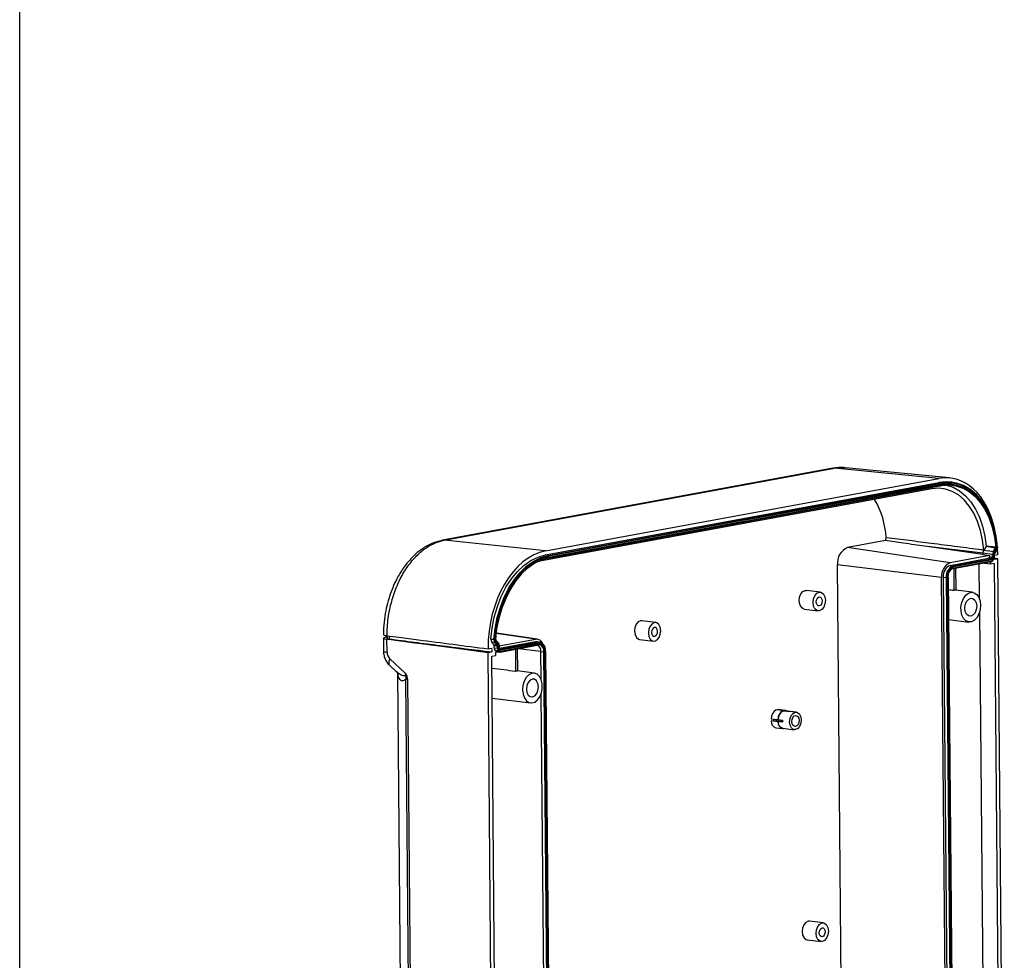
# Paper-space layout 'Foglio2' of a CAD drawing. Units: millimetres. Extents: x 3 to 838, y 3 to 591.
# Drawn here: x 5 to 139, y 132 to 260 of the extents above; entities that cross this region are included whole.
import ezdxf

# ---------------------------------------------------------------- set-up
doc = ezdxf.new("R2010")
doc.units = ezdxf.units.MM
doc.layers.add('CARTIGLIO', color=7, linetype='Continuous', lineweight=25)

psp = doc.layouts.new('Foglio2')

# ---------------------------------------------------------------- linework, layer by layer
at = {"color": 7, "linetype": 'Continuous', "lineweight": 25}
for p, q in [((115.4959, 198.8398), (62.4543, 189.0574)), ((62.6935, 189.0667), (115.7351, 198.8491)), ((115.7351, 198.8491), (115.5006, 198.8123)), ((117.0085, 198.8916), (115.7351, 198.8491)), ((129.8941, 197.4562), (115.7351, 198.8491)), ((117.1954, 198.8978), (117.0085, 198.8916)), ((131.3587, 197.5208), (117.196, 198.914)), ((76.4269, 187.5954), (129.8941, 197.4562)), ((76.4326, 187.0537), (129.898, 196.9142)), ((76.8307, 186.9855), (130.2961, 196.846)), ((103.6369, 191.8079), (130.3696, 196.7381)), ((130.2961, 196.846), (129.898, 196.9142)), ((132.0416, 196.8601), (131.6464, 196.9283)), ((128.9255, 196.0413), (75.6904, 186.2233)), ((76.8486, 186.6249), (130.3139, 196.4854)), ((103.6384, 191.644), (130.3711, 196.5743)), ((103.6369, 191.8079), (76.9043, 186.8776)), ((103.6384, 191.644), (76.9057, 186.7138)), ((62.459, 189.0299), (62.3765, 189.017)), ((62.6935, 189.0667), (62.459, 189.0299)), ((76.4269, 187.5954), (62.6935, 189.0667)), ((122.6222, 189.002), (117.4974, 188.0568)), ((131.4295, 185.9886), (117.4974, 188.0568)), ((135.8818, 187.098), (127.9614, 188.2342)), ((135.8802, 187.2767), (127.9614, 188.2342)), ((135.9947, 187.6961), (135.68, 187.74)), ((136.3094, 188.1852), (135.9964, 187.6988)), ((135.9964, 187.6988), (136.6004, 187.6036)), ((137.5994, 187.9882), (136.3094, 188.1852)), ((137.6236, 188.0918), (136.3216, 188.237)), ((137.2846, 187.4991), (136.6004, 187.6036)), ((137.2846, 187.4991), (137.5994, 187.9882)), ((137.7167, 187.9138), (137.4019, 187.4247)), ((137.476, 187.3163), (137.7908, 187.8054)), ((137.4848, 187.2717), (137.7996, 187.7607)), ((75.4664, 186.1766), (75.6904, 186.2233)), ((76.8307, 186.9855), (76.4326, 187.0537)), ((136.7743, 186.9743), (131.4295, 185.9886)), ((131.4316, 185.6424), (136.6446, 186.6039)), ((131.8296, 185.5742), (137.0427, 186.5356)), ((131.8475, 185.2136), (137.0605, 186.1751)), ((131.9032, 185.4663), (137.1162, 186.4278)), ((131.9046, 185.3025), (137.1177, 186.2639)), ((137.1826, 187.1251), (135.8802, 187.2767)), ((135.8802, 187.2767), (135.8818, 187.098)), ((135.8818, 187.098), (136.7743, 186.9743)), ((137.0427, 186.5356), (136.6446, 186.6039)), ((136.6879, 186.6369), (136.7548, 186.7408)), ((136.6879, 186.6369), (137.094, 186.5749)), ((137.1609, 186.6788), (136.7548, 186.7408)), ((136.7743, 186.9743), (136.7757, 186.8174)), ((136.7757, 186.8174), (137.1857, 186.7697)), ((136.9138, 186.148), (136.917, 185.7958)), ((137.094, 186.5749), (137.1609, 186.6788)), ((137.1857, 186.7697), (137.1826, 187.1251)), ((137.2113, 186.5005), (137.2782, 186.6044)), ((137.2854, 186.3921), (137.3523, 186.496)), ((137.2942, 186.3474), (137.3611, 186.4513)), ((137.321, 187.1281), (137.3241, 186.7727)), ((137.4048, 186.542), (137.4054, 186.4701)), ((137.4054, 186.4701), (137.8991, 186.5482)), ((137.8991, 186.5482), (137.4268, 186.6055)), ((137.4333, 186.7928), (137.4301, 187.1482)), ((137.458, 186.8031), (137.4548, 187.1586)), ((137.8945, 187.0681), (137.4564, 186.9758)), ((138.7875, 86.5044), (137.8991, 186.5482)), ((116.9857, 87.9516), (116.1177, 185.6992)), ((130.2595, 183.9893), (116.1177, 185.6992)), ((131.4316, 185.6424), (131.8296, 185.5742)), ((131.9143, 185.2259), (131.941, 182.2144)), ((132.1781, 185.2746), (132.2049, 182.2631)), ((135.4321, 181.0497), (135.3894, 185.8668)), ((136.917, 185.7958), (135.6697, 185.9185)), ((137.4105, 185.8869), (136.917, 185.7958)), ((137.4105, 185.8869), (138.2888, 86.9836)), ((131.1275, 86.2417), (130.2595, 183.9893)), ((130.4893, 184.0323), (130.8994, 183.9846)), ((130.4893, 184.0323), (131.3573, 86.2834)), ((130.8994, 183.9846), (131.7674, 86.2357)), ((131.0378, 183.9876), (131.9058, 86.2387)), ((131.1469, 184.0077), (132.0149, 86.2588)), ((132.0396, 86.2691), (131.1716, 184.0181)), ((113.8003, 182.0022), (111.918, 182.2386)), ((134.4851, 181.9828), (132.2048, 182.2749)), ((111.6003, 179.7084), (113.4826, 179.4721)), ((136.222, 92.1073), (135.4475, 179.3198)), ((91.4271, 177.876), (89.5448, 178.1123)), ((131.2226, 178.2786), (133.9774, 177.9396)), ((54.4119, 175.7378), (54.4273, 174.006)), ((54.9094, 175.8591), (54.7097, 175.8773)), ((54.7824, 175.8917), (54.9089, 175.915)), ((55.1915, 175.6457), (54.8403, 175.5793)), ((54.9206, 173.8398), (54.9052, 175.5703)), ((54.906, 176.2442), (54.9071, 176.1124)), ((54.9074, 176.0816), (54.9104, 175.7502)), ((55.1893, 175.8927), (55.1915, 175.6457)), ((69.4413, 175.5042), (69.0313, 175.5519)), ((69.4428, 175.5573), (69.0328, 175.607)), ((69.7376, 175.3765), (70.0601, 175.005)), ((70.0603, 175.0799), (69.7379, 175.4515)), ((75.0998, 175.5998), (69.7644, 176.3919)), ((75.3576, 175.6048), (69.7697, 176.4375)), ((70.1712, 174.6908), (75.0998, 175.5998)), ((89.2271, 175.5822), (91.1094, 175.3458)), ((68.6369, 174.295), (69.1306, 174.3731)), ((69.1306, 174.3731), (69.1328, 174.1261)), ((69.1328, 174.1261), (69.135, 173.8791)), ((69.4663, 174.8322), (69.1438, 175.2037)), ((69.5498, 175.1688), (69.1438, 175.2037)), ((69.8722, 174.7973), (69.4663, 174.8322)), ((69.4916, 174.4083), (69.4884, 174.7637)), ((69.4884, 174.7637), (69.8985, 174.716)), ((69.9016, 174.3606), (69.4916, 174.4083)), ((69.8722, 174.7973), (69.5498, 175.1688)), ((69.6726, 173.9812), (69.6041, 174.0601)), ((70.01, 174.0252), (69.6041, 174.0601)), ((69.9882, 174.8697), (69.6658, 175.2412)), ((70.0785, 173.9463), (69.6726, 173.9812)), ((69.9016, 174.3606), (69.8985, 174.716)), ((70.0785, 173.9463), (70.01, 174.0252)), ((70.0401, 174.3636), (70.0369, 174.719)), ((70.1945, 174.0187), (70.126, 174.0976)), ((70.146, 174.7391), (70.1492, 174.3837)), ((70.1739, 174.394), (70.1707, 174.7495)), ((75.1039, 175.254), (70.1807, 174.346)), ((70.2664, 174.1539), (70.1979, 174.2329)), ((70.2667, 174.2289), (70.1982, 174.3079)), ((70.2719, 174.2242), (70.2667, 174.2289)), ((70.289, 174.2244), (70.2677, 174.228)), ((75.502, 175.1858), (70.289, 174.2244)), ((70.3068, 173.8638), (75.5199, 174.8252)), ((75.5756, 175.0779), (70.3625, 174.1165)), ((75.577, 174.9141), (70.3639, 173.9527)), ((72.354, 174.2414), (72.3808, 171.2298)), ((72.6179, 174.29), (72.6446, 171.2785)), ((75.8052, 173.9464), (72.7546, 174.3152)), ((75.1039, 175.254), (75.502, 175.1858)), ((75.7208, 175.1876), (75.3255, 175.2558)), ((75.8389, 170.1541), (75.8052, 173.9464)), ((75.8404, 170.1501), (75.8067, 173.9473)), ((75.8067, 173.9473), (76.2168, 173.8996)), ((77.3571, 76.1841), (76.489, 173.933)), ((57.3841, 171.0077), (55.2877, 172.946)), ((69.135, 173.8791), (68.6415, 173.7751)), ((69.5299, 73.7314), (68.6415, 173.7751)), ((69.1402, 173.2959), (69.6338, 173.3869)), ((70.0185, 74.3927), (69.1402, 173.2959)), ((69.6297, 173.8446), (69.871, 173.8891)), ((69.6297, 173.8446), (69.6338, 173.3869)), ((69.8373, 173.8917), (70.2371, 173.8601)), ((77.0848, 76.1506), (76.2168, 173.8996)), ((77.2232, 76.1537), (76.3552, 173.9026)), ((77.3324, 76.1738), (76.4643, 173.9227)), ((55.276, 172.0241), (56.1851, 171.1836)), ((56.2268, 171.2335), (56.1797, 171.2833)), ((74.9248, 170.9982), (72.6445, 171.2903)), ((56.3264, 171.0202), (56.365, 170.7378)), ((56.3355, 171.0214), (57.1386, 80.5889)), ((58.2783, 80.2416), (57.4793, 170.2107)), ((57.6879, 170.1717), (58.4869, 80.2026)), ((69.1908, 167.5982), (74.4171, 166.955)), ((76.6287, 81.2116), (75.8559, 168.2344)), ((76.6303, 81.2077), (75.8574, 168.2389)), ((108.7112, 165.8972), (107.8039, 166.0112)), ((108.0018, 165.9863), (108.0013, 166.0476)), ((108.0013, 166.0476), (108.9086, 165.9336)), ((108.0692, 166.0434), (108.0013, 166.0476)), ((108.9765, 165.9295), (108.0692, 166.0434)), ((108.7117, 165.84), (108.7112, 165.8972)), ((108.9086, 165.9336), (108.9091, 165.8764)), ((107.0956, 164.8008), (108.0028, 164.6868)), ((107.0982, 164.5044), (107.4312, 164.5658)), ((107.4312, 164.5658), (107.8077, 164.5185)), ((108.0028, 164.6868), (108.041, 164.6939)), ((108.041, 164.6939), (108.6396, 164.6187)), ((109.3103, 165.7648), (108.7117, 165.84)), ((108.9091, 165.8764), (109.5077, 165.8012)), ((108.9693, 165.8724), (108.9091, 165.8764)), ((110.5505, 165.6739), (108.9693, 165.8724)), ((110.3915, 165.669), (109.4089, 165.7924)), ((108.0055, 164.3904), (107.0982, 164.5044)), ((107.7577, 163.5629), (108.665, 163.449)), ((108.636, 164.4145), (107.8077, 164.5185)), ((108.0436, 164.3975), (108.0055, 164.3904)), ((108.6422, 164.3223), (108.0436, 164.3975)), ((108.6722, 163.506), (110.2533, 163.3075)), ((108.7329, 163.4448), (108.7325, 163.4985)), ((110.4085, 163.7496), (110.2123, 163.7743)), ((114.1996, 137.0439), (112.3172, 137.2802)), ((111.9995, 134.7501), (113.8819, 134.5137))]:
    psp.add_line(p, q, dxfattribs=at)
at = {"color": 7, "linetype": 'Continuous', "lineweight": 25, "flags": 128}
for points in [[(131.6464, 196.9283), (130.8962, 196.9986), (129.898, 196.9142)], [(137.8624, 188.1758), (137.6736, 189.6184), (137.3568, 190.9894), (136.9174, 192.2647), (136.3634, 193.4218), (135.7043, 194.4404), (134.9519, 195.3026), (134.1193, 195.9932), (133.2212, 196.5001), (132.2735, 196.8143), (131.2926, 196.9302), (130.2961, 196.846)], [(135.9964, 187.6988), (135.8399, 189.0763), (135.5593, 190.389), (135.1595, 191.6128), (134.6479, 192.7256), (134.0338, 193.7071), (133.3284, 194.5394), (132.5445, 195.2073), (131.6964, 195.6987), (130.7995, 196.0047), (129.8703, 196.1196), (128.9255, 196.0413)], [(130.2993, 196.4847), (131.264, 196.5662), (132.2134, 196.454), (133.1309, 196.1498), (134.0002, 195.6592), (134.8062, 194.9907), (135.5346, 194.1561), (136.1725, 193.17), (136.7088, 192.0499), (137.1341, 190.8154), (137.4408, 189.4882), (137.6236, 188.0918)], [(137.7616, 188.1056), (137.5771, 189.5147), (137.2676, 190.8538), (136.8385, 192.0995), (136.2973, 193.2297), (135.6536, 194.2247), (134.9187, 195.0668), (134.1055, 195.7414), (133.2282, 196.2364), (132.3025, 196.5433), (131.3445, 196.6566), (130.3711, 196.5743)], [(130.92, 196.5593), (130.94, 196.5549), (131.8526, 196.2524), (132.7174, 195.7643), (133.519, 195.0994), (134.2435, 194.2692), (134.8781, 193.2883), (135.4116, 192.1741), (135.8346, 190.9462), (136.1397, 189.6261), (136.3216, 188.237)], [(135.9964, 187.6988), (135.8192, 187.7219), (135.68, 187.74)], [(137.476, 187.3163), (137.4831, 187.304), (137.4872, 187.2925), (137.4882, 187.2823), (137.4859, 187.2736), (137.4848, 187.2717)], [(137.7908, 187.8054), (137.7979, 187.7931), (137.802, 187.7816), (137.8029, 187.7713), (137.8006, 187.7627), (137.7996, 187.7607)], [(137.8698, 188.1437), (137.8809, 188.1482), (137.8888, 188.153), (137.8933, 188.1577), (137.8942, 188.1615)], [(69.0328, 175.607), (69.1957, 177.1169), (69.4877, 178.6025), (69.9036, 180.0377), (70.4362, 181.3973), (71.0761, 182.6573), (71.8119, 183.7956), (72.6309, 184.7921), (73.5185, 185.6294), (74.4591, 186.2927), (75.4362, 186.7702), (76.4326, 187.0537)], [(69.4428, 175.5573), (69.6054, 177.0647), (69.897, 178.5479), (70.3122, 179.9808), (70.844, 181.3382), (71.4828, 182.5962), (72.2175, 183.7326), (73.0351, 184.7276), (73.9212, 185.5635), (74.8604, 186.2257), (75.8359, 186.7025), (76.8307, 186.9855)], [(69.6895, 175.5512), (69.8484, 177.0236), (70.1331, 178.4723), (70.5388, 179.8719), (71.0581, 181.1977), (71.6821, 182.4265), (72.3997, 183.5366), (73.1983, 184.5084), (74.0639, 185.3248), (74.9811, 185.9716), (75.934, 186.4373), (76.9057, 186.7138)], [(76.8339, 186.6241), (75.8709, 186.3502), (74.9266, 185.8886), (74.0175, 185.2477), (73.1597, 184.4385), (72.3682, 183.4754), (71.6571, 182.3752), (71.0387, 181.1575), (70.5239, 179.8435), (70.122, 178.4564), (70.0399, 178.1008)], [(76.8486, 186.6249), (76.8482, 186.6248), (76.8339, 186.6241)], [(137.2854, 186.3921), (137.2925, 186.3798), (137.2966, 186.3683), (137.2976, 186.358), (137.2953, 186.3494), (137.2942, 186.3474)], [(137.3523, 186.496), (137.3594, 186.4837), (137.3635, 186.4722), (137.3644, 186.4619), (137.3622, 186.4533), (137.3611, 186.4513)], [(137.4301, 187.1482), (137.4413, 187.1507), (137.4493, 187.1534), (137.4538, 187.1563), (137.4548, 187.1586)], [(137.4333, 186.7928), (137.4444, 186.7953), (137.4524, 186.798), (137.4569, 186.8009), (137.458, 186.8031)], [(131.8475, 185.2136), (131.8471, 185.2136), (131.8328, 185.2129)], [(131.1469, 184.0077), (131.1581, 184.0102), (131.1661, 184.0129), (131.1706, 184.0158), (131.1716, 184.0181)], [(111.6003, 179.7084), (111.4484, 179.7504), (111.1738, 179.9733), (110.9883, 180.3484), (110.9201, 180.8188), (110.9797, 181.3127), (111.158, 181.7549), (111.4277, 182.0782), (111.7479, 182.2333), (111.918, 182.2386)], [(114.4805, 180.8919), (114.4209, 180.398), (114.2426, 179.9557), (113.9729, 179.6324), (113.6527, 179.4773), (113.3307, 179.514), (113.0561, 179.7369), (112.8706, 180.1121), (112.8025, 180.5824), (112.8621, 181.0763), (113.0403, 181.5186), (113.3101, 181.8418), (113.6303, 181.997), (113.9522, 181.9603), (114.2268, 181.7374), (114.4123, 181.3622), (114.4805, 180.8919)], [(135.5699, 180.2087), (135.5156, 179.6043), (135.347, 179.0317), (135.079, 178.5416), (134.7356, 178.1777), (134.3471, 177.9723), (133.9482, 177.9437), (133.5742, 178.0943), (133.2584, 178.4109), (133.0289, 178.8652), (132.906, 179.4169), (132.9007, 180.017), (133.0134, 180.6122), (133.2341, 181.1496), (133.5433, 181.5814), (133.9133, 181.8692), (134.3115, 181.9876), (134.7023, 181.9259), (135.0511, 181.6897), (135.3268, 181.2999), (135.505, 180.7912), (135.5699, 180.2087)], [(114.0445, 180.8115), (114.0159, 180.5742), (113.9303, 180.3618), (113.8007, 180.2064), (113.6468, 180.1319), (113.4922, 180.1496), (113.3603, 180.2566), (113.2712, 180.4369), (113.2384, 180.6628), (113.2671, 180.9001), (113.3527, 181.1125), (113.4823, 181.2678), (113.6361, 181.3423), (113.7907, 181.3247), (113.9227, 181.2176), (114.0118, 181.0374), (114.0445, 180.8115)], [(133.423, 179.8128), (133.4803, 180.2873), (133.6515, 180.7122), (133.9107, 181.0229), (134.2184, 181.1719), (134.5277, 181.1366), (134.7915, 180.9225), (134.9697, 180.562), (135.0352, 180.1101), (134.978, 179.6356), (134.8067, 179.2107), (134.5475, 178.9001), (134.2399, 178.7511), (133.9306, 178.7863), (133.6667, 179.0005), (133.4885, 179.3609), (133.423, 179.8128)], [(89.5448, 178.1123), (89.3748, 178.1071), (89.0545, 177.952), (88.7848, 177.6287), (88.6065, 177.1864), (88.5469, 176.6925)], [(88.5469, 176.6925), (88.6151, 176.2222), (88.8006, 175.847), (89.0752, 175.6241), (89.2271, 175.5822)], [(90.4293, 176.4562), (90.4974, 175.9858), (90.6829, 175.6106), (90.9575, 175.3878), (91.2795, 175.3511), (91.5997, 175.5062), (91.8694, 175.8295), (92.0477, 176.2717), (92.1073, 176.7656), (92.0391, 177.236), (91.8536, 177.6111), (91.579, 177.834), (91.2571, 177.8707), (90.9369, 177.7156), (90.6671, 177.3923), (90.4889, 176.95), (90.4293, 176.4562)], [(90.8652, 176.5366), (90.898, 176.3106), (90.9871, 176.1304), (91.119, 176.0233), (91.2737, 176.0057), (91.4275, 176.0802), (91.5571, 176.2355), (91.6427, 176.448), (91.6713, 176.6852), (91.6386, 176.9112), (91.5495, 177.0914), (91.4176, 177.1985), (91.2629, 177.2161), (91.1091, 177.1416), (90.9795, 176.9863), (90.8939, 176.7738), (90.8652, 176.5366)], [(68.6415, 173.7751), (64.0628, 174.3741), (59.4871, 174.9722), (58.3027, 175.1269), (57.1227, 175.281), (56.0695, 175.4184), (55.4619, 175.4977), (55.115, 175.5429), (54.9052, 175.5703)], [(55.188, 176.045), (55.1883, 176.0162), (55.1893, 175.8927)], [(70.146, 174.7391), (70.1572, 174.7416), (70.1652, 174.7444), (70.1697, 174.7473), (70.1707, 174.7495)], [(70.1739, 174.394), (70.1729, 174.3918), (70.1683, 174.3889), (70.1603, 174.3862), (70.1492, 174.3837)], [(75.3255, 175.2558), (75.2905, 175.2608), (75.1039, 175.254)], [(76.4574, 173.944), (76.4369, 174.2168), (76.3808, 174.4725), (76.2915, 174.7012), (76.1724, 174.8941), (76.0279, 175.0438), (75.8638, 175.1446), (75.6862, 175.1925), (75.502, 175.1858)], [(76.2168, 173.8996), (76.2015, 174.1028), (76.1598, 174.2932), (76.0932, 174.4636), (76.0045, 174.6072), (75.8969, 174.7187), (75.7747, 174.7938), (75.6424, 174.8295), (75.5052, 174.8245)], [(76.4643, 173.9227), (76.4452, 174.1765), (76.3931, 174.4144), (76.31, 174.6271), (76.1992, 174.8066), (76.0648, 174.9459), (75.9121, 175.0396), (75.7469, 175.0842), (75.5756, 175.0779)], [(76.4574, 173.944), (76.4701, 173.9419), (76.4798, 173.9394), (76.4861, 173.9367), (76.4889, 173.9338), (76.489, 173.933)], [(76.489, 173.933), (76.488, 173.9308), (76.4835, 173.9279), (76.4755, 173.9252), (76.4643, 173.9227)], [(70.3068, 173.8638), (70.3064, 173.8637), (70.2922, 173.863)], [(73.3281, 168.7296), (73.3929, 168.1472), (73.5711, 167.6385), (73.8469, 167.2487), (74.1957, 167.0125), (74.5865, 166.9508), (74.9846, 167.0691), (75.3547, 167.357), (75.6639, 167.7888), (75.8846, 168.3262), (75.9973, 168.9213), (75.992, 169.5215), (75.8691, 170.0732), (75.6395, 170.5275), (75.3237, 170.844), (74.9498, 170.9947), (74.5508, 170.966), (74.1624, 170.7606), (73.8189, 170.3967), (73.551, 169.9067), (73.3824, 169.334), (73.3281, 168.7296)], [(75.4749, 169.1255), (75.4095, 169.5774), (75.2312, 169.9379), (74.9674, 170.1521), (74.6581, 170.1873), (74.3504, 170.0383), (74.0913, 169.7277), (73.92, 169.3027), (73.8628, 168.8282), (73.9282, 168.3763), (74.1065, 168.0159), (74.3703, 167.8017), (74.6796, 167.7665), (74.9873, 167.9155), (75.2464, 168.2261), (75.4177, 168.651), (75.4749, 169.1255)], [(110.4124, 163.3124), (110.1113, 163.3467), (109.8545, 163.5552), (109.681, 163.9061), (109.6172, 164.346), (109.6729, 164.8079), (109.8397, 165.2215), (110.092, 165.5239), (110.3915, 165.669)], [(110.4085, 163.7496), (110.2191, 163.7712), (110.0576, 163.9023), (109.9485, 164.123), (109.9084, 164.3997), (109.9435, 164.6902), (110.0483, 164.9503), (110.207, 165.1405), (110.3953, 165.2318)], [(110.3915, 165.669), (110.6926, 165.6347), (110.9494, 165.4262), (111.1229, 165.0753), (111.1866, 164.6354), (111.1309, 164.1735), (110.9642, 163.7598), (110.7119, 163.4575), (110.4124, 163.3124)], [(110.3953, 165.2318), (110.5847, 165.2102), (110.7463, 165.0791), (110.8554, 164.8584), (110.8955, 164.5817), (110.8604, 164.2912), (110.7556, 164.031), (110.5969, 163.8409), (110.4085, 163.7496)], [(112.3172, 137.2802), (112.1472, 137.275), (111.827, 137.1199), (111.5572, 136.7966), (111.379, 136.3543), (111.3194, 135.8604), (111.3875, 135.3901), (111.573, 135.0149), (111.8476, 134.792), (111.9995, 134.7501)], [(114.8797, 135.9335), (114.8201, 135.4396), (114.6419, 134.9974), (114.3721, 134.6741), (114.0519, 134.519), (113.73, 134.5557), (113.4554, 134.7786), (113.2699, 135.1537), (113.2017, 135.6241), (113.2613, 136.118), (113.4395, 136.5602), (113.7093, 136.8835), (114.0295, 137.0386), (114.3514, 137.0019), (114.6261, 136.779), (114.8116, 136.4039), (114.8797, 135.9335)], [(114.4438, 135.8531), (114.4151, 135.6159), (114.3295, 135.4034), (114.1999, 135.2481), (114.0461, 135.1736), (113.8914, 135.1912), (113.7595, 135.2983), (113.6704, 135.4785), (113.6377, 135.7045), (113.6663, 135.9417), (113.7519, 136.1542), (113.8815, 136.3095), (114.0353, 136.384), (114.19, 136.3664), (114.3219, 136.2593), (114.411, 136.0791), (114.4438, 135.8531)]]:
    psp.add_lwpolyline(points, dxfattribs=at)
at = {"color": 7, "linetype": 'Continuous', "lineweight": 25}
for centre, radius, start, end in [((130.2639, 196.745), 0.106, 356.255561, 72.312488), ((130.2905, 196.5633), 0.0813, 286.730605, 7.78501), ((111.3453, 188.831), 11.3948, 2.88527, 30.476165), ((123.8603, 188.8987), 1.2424, 155.97059, 175.2299), ((118.3737, 185.9615), 2.2712, 112.696761, 186.630328), ((136.6561, 187.2903), 0.776, 148.467413, 181.004054), ((136.4909, 187.3767), 0.5901, 146.922786, 147.233638), ((136.237, 188.2294), 0.0849, 328.579692, 5.105725), ((137.8745, 187.1372), 0.692, 148.467414, 181.004054), ((137.2466, 187.3095), 0.1934, 36.549376, 78.654563), ((137.8697, 187.1377), 0.5487, 148.467413, 181.004054), ((137.4546, 188.0767), 0.1697, 328.579692, 5.105725), ((137.5614, 187.7986), 0.1934, 36.549376, 78.654563), ((137.6576, 188.4475), 0.3574, 264.544939, 286.909787), ((76.7985, 186.8845), 0.106, 356.255561, 72.312488), ((76.8251, 186.7028), 0.0813, 286.730605, 7.78501), ((132.1727, 184.2117), 1.9261, 112.696761, 186.630328), ((136.6276, 186.671), 0.0693, 284.259159, 330.52187), ((136.634, 186.8149), 0.1417, 328.467414, 1.004054), ((137.0224, 186.6154), 0.0822, 284.259158, 330.521871), ((137.0105, 186.4347), 0.106, 356.255554, 72.312528), ((137.0371, 186.2529), 0.0813, 286.730608, 7.785007), ((137.056, 186.3853), 0.1934, 36.549376, 78.654563), ((137.0787, 186.5754), 0.1523, 284.259158, 330.521871), ((137.0176, 186.7667), 0.1681, 328.467413, 1.004054), ((137.1229, 186.4892), 0.1934, 36.549376, 78.654563), ((137.2401, 187.6626), 0.5406, 263.884962, 278.601109), ((137.2433, 187.3072), 0.5406, 263.884962, 278.601109), ((137.0128, 186.7672), 0.3114, 328.467413, 1.004054), ((132.0301, 184.2114), 1.5511, 112.696761, 186.630328), ((132.4205, 184.1614), 1.5314, 112.696761, 186.630328), ((132.4529, 184.1521), 1.4246, 112.696761, 186.630328), ((132.0199, 184.486), 0.7506, 104.430513, 149.146322), ((131.7974, 185.4733), 0.106, 356.255554, 72.312528), ((131.8241, 185.2915), 0.0813, 286.730608, 7.785007), ((130.957, 184.5221), 0.5406, 263.884962, 278.60111), ((132.2422, 181.3213), 0.9426, 92.267714, 108.631354), ((69.5743, 175.5352), 0.5433, 178.23372, 217.596606), ((69.7863, 175.5585), 0.755, 176.315626, 180.498113), ((69.9644, 175.4881), 0.5233, 178.23372, 217.596606), ((70.1685, 175.5105), 0.7272, 176.315626, 180.498113), ((69.5791, 176.7179), 1.1686, 263.301869, 270.0894), ((69.6963, 175.5966), 0.0459, 261.555553, 292.785929), ((69.6832, 175.4143), 0.0662, 325.2289, 33.339402), ((75.1844, 174.6224), 0.981, 21.376232, 94.942338), ((69.3816, 174.767), 0.1068, 358.23372, 37.596606), ((70.0346, 174.3916), 0.5433, 178.23372, 217.596606), ((69.5477, 175.3013), 0.1325, 270.913839, 333.032793), ((69.8604, 174.1306), 0.24, 218.510668, 264.460007), ((69.8701, 174.9298), 0.1325, 270.913839, 333.032793), ((69.7717, 174.7199), 0.1268, 358.23372, 37.596606), ((69.9561, 175.2535), 0.5406, 263.884969, 278.601109), ((70.4247, 174.3444), 0.5233, 178.23372, 217.596606), ((69.9592, 174.8981), 0.5406, 263.884969, 278.601109), ((70.0079, 174.1577), 0.1325, 270.913839, 333.032793), ((70.006, 175.0426), 0.0659, 325.112402, 34.530123), ((69.7314, 174.7519), 0.4148, 358.23372, 37.596606), ((70.0764, 174.0788), 0.1325, 270.913839, 333.032793), ((70.2627, 174.0959), 0.2373, 219.09178, 262.72007), ((70.3844, 174.3764), 0.2353, 178.23372, 217.596606), ((70.1435, 174.2706), 0.0663, 325.237428, 33.252846), ((70.2124, 174.1916), 0.0659, 325.112404, 34.53012), ((70.3462, 174.2166), 0.1014, 218.158129, 279.276287), ((70.2796, 174.2742), 0.0506, 260.157454, 280.644411), ((70.2568, 174.1234), 0.106, 356.255554, 72.312528), ((70.2834, 173.9417), 0.0813, 286.730608, 7.785007), ((74.8498, 174.0273), 0.9588, 355.154974, 54.205762), ((74.8495, 174.0281), 0.9606, 355.17556, 54.036279), ((75.4698, 175.0849), 0.106, 356.255554, 72.312528), ((75.4965, 174.9031), 0.0813, 286.730608, 7.785007), ((76.2744, 174.4371), 0.5406, 263.884969, 278.601109), ((72.6819, 170.3367), 0.9426, 92.267714, 108.631354), ((57.8748, 171.7478), 1.5871, 255.569555, 263.236704), ((108.459, 164.8154), 1.3635, 118.714585, 180.612505), ((109.3662, 164.7014), 1.3635, 118.714585, 180.612505), ((108.9059, 165.378), 0.5557, 56.631241, 89.720106), ((108.4996, 164.722), 1.0798, 177.983681, 188.317885), ((108.8761, 164.6747), 1.0798, 177.983681, 188.317885), ((109.3429, 164.7013), 1.302, 119.00156, 180.325529), ((110.3966, 164.4861), 1.762, 175.683381, 185.334182), ((109.515, 165.2225), 0.5797, 100.547446, 110.681706), ((109.5051, 165.2743), 0.5269, 89.71621, 100.516682), ((108.0209, 164.449), 0.9244, 176.569472, 253.45795), ((108.8989, 164.3252), 0.8958, 175.822571, 259.322116), ((108.9221, 164.3496), 0.8798, 176.881095, 253.497463)]:
    psp.add_arc(centre, radius, start, end, dxfattribs=at)
for centre, major_axis, ratio, start_param, end_param in [((129.997, 185.5968), (1.4992, 11.9086), 0.65118757, 5.21957155, 6.48718928), ((76.5346, 175.7368), (1.4915, 11.9081), 0.65134485, 0.20361701, 1.77317012), ((129.997, 185.5968), (1.4992, 11.9086), 0.65118757, 4.91763616, 4.98225078), ((131.1186, 180.3073), (89.5528, -10.8341), 0.02208478, 1.56428385, 1.57270587), ((55.9116, 175.7757), (1.4998, 0.0332), 0.14220068, 2.42010606, 2.49724257), ((55.662, 173.7432), (-0.1757, 0.9845), 0.73176373, 1.34341426, 2.37315852), ((71.5583, 169.3227), (89.5528, -10.8341), 0.02208478, 1.56428385, 1.60030651)]:
    psp.add_ellipse(centre, major_axis=major_axis, ratio=ratio, start_param=start_param, end_param=end_param, dxfattribs=at)
for points, knots in [([(117.2128, 198.9123), (116.9132, 198.9309), (116.3148, 198.9682), (115.7145, 198.8693), (115.4148, 198.82)], [0, 0, 0, 0, 0.50068771, 1, 1, 1, 1]), ([(137.8698, 188.1437), (137.7835, 188.8423), (137.6062, 190.2769), (136.9704, 192.2569), (136.0544, 194.0188), (134.8529, 195.4447), (133.4405, 196.4062), (131.9132, 196.8858), (130.875, 196.7865), (130.3696, 196.7381)], [0, 0, 0, 0, 0.13256114, 0.27221836, 0.41656579, 0.5626533, 0.71415587, 0.86084798, 1, 1, 1, 1]), ([(62.3732, 189.0376), (61.9132, 188.9178), (61.0664, 188.6972), (59.9498, 188.0812), (59.0858, 187.4443), (58.4124, 186.8257), (57.868, 186.2375), (57.3723, 185.6209), (56.8925, 184.936), (56.4055, 184.1288), (55.9003, 183.1374), (55.4392, 182.0184), (55.0347, 180.7637), (54.7145, 179.4166), (54.4723, 177.8804), (54.4319, 176.8005), (54.4108, 176.2344)], [0, 0, 0, 0, 0.107067337, 0.197067682, 0.270165286, 0.3265527, 0.377515026, 0.424624054, 0.476221904, 0.532292794, 0.595192343, 0.673022076, 0.74163696, 0.81900743, 0.905128036, 1, 1, 1, 1]), ([(54.9031, 176.0822), (54.9399, 176.8803), (55.0125, 178.4567), (55.5028, 180.7543), (56.2276, 182.8625), (57.176, 184.7343), (58.3176, 186.3476), (59.64, 187.6555), (61.119, 188.6402), (62.164, 188.9233), (62.6935, 189.0667)], [0, 0, 0, 0, 0.12972173, 0.25621847, 0.37949115, 0.49999919, 0.61986995, 0.74315973, 0.86986948, 1, 1, 1, 1]), ([(127.9614, 188.2342), (127.0022, 188.3719), (125.2212, 188.6276), (123.4428, 188.8838), (122.6222, 189.002)], [0, 0, 0, 0, 0.538578585, 1, 1, 1, 1]), ([(135.68, 187.74), (134.5906, 187.8813), (132.3187, 188.1759), (129.0525, 188.5961), (125.8237, 189.0097), (123.7775, 189.2705), (122.7256, 189.4046)], [0, 0, 0, 0, 0.25227036, 0.52610819, 0.75639676, 1, 1, 1, 1]), ([(137.4301, 187.1482), (137.4326, 187.1826), (137.4371, 187.2443), (137.464, 187.2942), (137.476, 187.3163)], [0, 0, 0, 0, 0.557035, 1, 1, 1, 1]), ([(137.7616, 188.1056), (137.7621, 188.0866), (137.7632, 188.0488), (137.7509, 187.98), (137.7297, 187.939), (137.7167, 187.9138)], [0, 0, 0, 0, 0.28202061, 0.55883946, 1, 1, 1, 1]), ([(137.7908, 187.8054), (137.8059, 187.8327), (137.8361, 187.8871), (137.8702, 188.0038), (137.87, 188.0906), (137.8698, 188.1437)], [0, 0, 0, 0, 0.281631435, 0.560891964, 1, 1, 1, 1]), ([(137.7996, 187.7607), (137.8212, 187.8007), (137.8704, 187.8914), (137.8989, 188.036), (137.8954, 188.1288), (137.8942, 188.1615)], [0, 0, 0, 0, 0.337657898, 0.766577194, 1, 1, 1, 1]), ([(69.5809, 175.5493), (69.6546, 176.2774), (69.8059, 177.7726), (70.4045, 179.9802), (71.2863, 182.0738), (72.4585, 183.9374), (73.8493, 185.4159), (75.3631, 186.4564), (76.3997, 186.7397), (76.9043, 186.8776)], [0, 0, 0, 0, 0.13256114, 0.27221836, 0.41656579, 0.5626533, 0.71415587, 0.86084798, 1, 1, 1, 1]), ([(137.0605, 186.1751), (137.1012, 186.1878), (137.1928, 186.2166), (137.258, 186.3007), (137.2942, 186.3474)], [0, 0, 0, 0, 0.444247245, 1, 1, 1, 1]), ([(137.1177, 186.2639), (137.1523, 186.2759), (137.2145, 186.2974), (137.2636, 186.3631), (137.2854, 186.3921)], [0, 0, 0, 0, 0.557320001, 1, 1, 1, 1]), ([(137.3523, 186.496), (137.3782, 186.5465), (137.4247, 186.6369), (137.4306, 186.7451), (137.4333, 186.7928)], [0, 0, 0, 0, 0.55882399, 1, 1, 1, 1]), ([(137.3611, 186.4513), (137.3828, 186.4913), (137.432, 186.582), (137.4566, 186.7098), (137.4577, 186.7867), (137.458, 186.8031)], [0, 0, 0, 0, 0.3821979, 0.86769537, 1, 1, 1, 1]), ([(137.4548, 187.1586), (137.4555, 187.173), (137.4569, 187.2024), (137.4688, 187.2432), (137.4798, 187.2628), (137.4848, 187.2717)], [0, 0, 0, 0, 0.3453568, 0.70190158, 1, 1, 1, 1]), ([(131.1469, 184.0077), (131.1591, 184.1742), (131.1843, 184.5192), (131.3882, 184.9436), (131.6441, 185.2163), (131.8198, 185.2745), (131.9046, 185.3025)], [0, 0, 0, 0, 0.27122237, 0.56190577, 0.7885506, 1, 1, 1, 1]), ([(54.4254, 176.249), (54.4207, 176.2438), (54.392, 176.2113), (54.5163, 176.1522), (54.7318, 176.1114), (54.839, 176.0911)], [0, 0, 0, 0, 0.08831962, 0.54676072, 1, 1, 1, 1]), ([(54.8392, 176.0911), (54.8497, 176.0896), (54.8706, 176.0866), (54.8924, 176.0837), (54.9033, 176.0822)], [0, 0, 0, 0, 0.499981855, 1, 1, 1, 1]), ([(54.9052, 175.5703), (54.8929, 175.5719), (54.8708, 175.5749), (54.8496, 175.578), (54.8403, 175.5793)], [0, 0, 0, 0, 0.55997666, 1, 1, 1, 1]), ([(54.9031, 176.0822), (55.4465, 176.0113), (56.8742, 175.8251), (61.4516, 175.2288), (65.4866, 174.7044), (68.6369, 174.295)], [0, 0, 0, 0, 0.11871913, 0.31193326, 1, 1, 1, 1]), ([(54.9201, 175.7501), (54.9172, 175.7465), (54.8996, 175.725), (54.9808, 175.6861), (55.1213, 175.6591), (55.1915, 175.6457)], [0, 0, 0, 0, 0.09279314, 0.5463954, 1, 1, 1, 1]), ([(55.1915, 175.6457), (56.3457, 175.4964), (58.6426, 175.1994), (63.2899, 174.6104), (66.7916, 174.1723), (69.135, 173.8791)], [0, 0, 0, 0, 0.2504303, 0.49839355, 1, 1, 1, 1]), ([(69.6658, 175.2412), (69.6502, 175.2629), (69.6191, 175.306), (69.5831, 175.4098), (69.5818, 175.4964), (69.5809, 175.5493)], [0, 0, 0, 0, 0.281631435, 0.560891964, 1, 1, 1, 1]), ([(69.6895, 175.5512), (69.6893, 175.532), (69.6889, 175.494), (69.7024, 175.4299), (69.7242, 175.3968), (69.7376, 175.3765)], [0, 0, 0, 0, 0.28202061, 0.55883946, 1, 1, 1, 1]), ([(69.7379, 175.4515), (69.7345, 175.4561), (69.7275, 175.4654), (69.7169, 175.4962), (69.713, 175.5279), (69.7138, 175.548), (69.714, 175.5543)], [0, 0, 0, 0, 0.2817303, 0.57091672, 0.86608475, 1, 1, 1, 1]), ([(54.4413, 174.0059), (54.4368, 174.0016), (54.4022, 173.9677), (54.5452, 173.9039), (54.7955, 173.8612), (54.9206, 173.8398)], [0, 0, 0, 0, 0.06813847, 0.53406923, 1, 1, 1, 1]), ([(54.4275, 174.0061), (54.4435, 173.7915), (54.4741, 173.3818), (54.68, 172.8221), (54.9461, 172.3643), (55.1739, 172.1299), (55.2817, 172.019)], [0, 0, 0, 0, 0.28797589, 0.54991825, 0.78704789, 1, 1, 1, 1]), ([(70.0369, 174.719), (70.0338, 174.7524), (70.0282, 174.8122), (70.0005, 174.852), (69.9882, 174.8697)], [0, 0, 0, 0, 0.557035, 1, 1, 1, 1]), ([(70.126, 174.0976), (70.0993, 174.1384), (70.0513, 174.2114), (70.0435, 174.317), (70.0401, 174.3636)], [0, 0, 0, 0, 0.55882399, 1, 1, 1, 1]), ([(70.1707, 174.7495), (70.1673, 174.7964), (70.1594, 174.9048), (70.1122, 175.015), (70.0696, 175.0683), (70.0603, 175.0799)], [0, 0, 0, 0, 0.37363132, 0.86350843, 1, 1, 1, 1]), ([(70.1982, 174.3079), (70.1948, 174.3125), (70.1879, 174.3218), (70.1766, 174.353), (70.1748, 174.38), (70.1739, 174.394)], [0, 0, 0, 0, 0.31972067, 0.64790289, 1, 1, 1, 1]), ([(70.3639, 173.9527), (70.3292, 173.9519), (70.2669, 173.9504), (70.2167, 173.9977), (70.1945, 174.0187)], [0, 0, 0, 0, 0.557320001, 1, 1, 1, 1]), ([(76.3552, 173.9026), (76.3401, 174.0641), (76.3089, 174.3987), (76.0981, 174.7465), (75.8382, 174.9242), (75.6621, 174.9174), (75.577, 174.9141)], [0, 0, 0, 0, 0.27122237, 0.56190577, 0.7885506, 1, 1, 1, 1]), ([(55.2877, 172.946), (55.2345, 172.8081), (55.1281, 172.5323), (55.1331, 172.2054), (55.2384, 172.087), (55.2859, 172.0336)], [0, 0, 0, 0, 0.354504614, 0.709009228, 1, 1, 1, 1]), ([(70.2321, 173.8656), (70.2415, 173.8629), (70.266, 173.856), (70.2913, 173.8608), (70.3068, 173.8638)], [0, 0, 0, 0, 0.38808831, 1, 1, 1, 1]), ([(56.1588, 171.2083), (56.1838, 171.1995), (56.2368, 171.1808), (56.3017, 171.0761), (56.336, 171.0208)], [0, 0, 0, 0, 0.47098622, 1, 1, 1, 1]), ([(57.3841, 171.0077), (57.3929, 170.9702), (57.4091, 170.9016), (57.4151, 170.802), (57.4001, 170.7202), (57.3526, 170.6459), (57.2556, 170.6084), (56.9705, 170.6331), (56.5732, 170.8202), (56.3282, 171.1125), (56.2268, 171.2335)], [0, 0, 0, 0, 0.04269437, 0.07799983, 0.11071643, 0.14448037, 0.21344553, 0.30886842, 0.71382605, 1, 1, 1, 1]), ([(56.3368, 171.0738), (56.3399, 171.0039), (56.3455, 170.8795), (56.3591, 170.7809), (56.365, 170.7378)], [0, 0, 0, 0, 0.56264505, 1, 1, 1, 1]), ([(56.365, 170.7378), (56.4005, 170.5892), (56.4713, 170.293), (56.6955, 170.0571), (56.9677, 169.9669), (57.2396, 169.9843), (57.4098, 170.1449), (57.4794, 170.2106)], [0, 0, 0, 0, 0.250632967, 0.499624796, 0.688654252, 0.872757923, 1, 1, 1, 1]), ([(57.6879, 170.1717), (57.6719, 170.3515), (57.6432, 170.6728), (57.4633, 170.9054), (57.3841, 171.0077)], [0, 0, 0, 0, 0.55969752, 1, 1, 1, 1]), ([(57.3841, 171.0077), (57.4069, 170.926), (57.4484, 170.7778), (57.4965, 170.5062), (57.486, 170.3256), (57.4793, 170.2107)], [0, 0, 0, 0, 0.3089261, 0.56028551, 1, 1, 1, 1])]:
    psp.add_open_spline(points, degree=3, knots=knots, dxfattribs=at)
psp.add_open_spline([(54.8403, 175.5793), (54.7294, 175.5998), (54.5075, 175.6407), (54.3871, 175.721), (54.4357, 175.8044), (54.6184, 175.853), (54.7097, 175.8773)], degree=3, dxfattribs=at)
at = {"layer": 'CARTIGLIO'}
psp.add_line((5, 5), (5, 589), dxfattribs=at)

doc.saveas('drawing.dxf')
